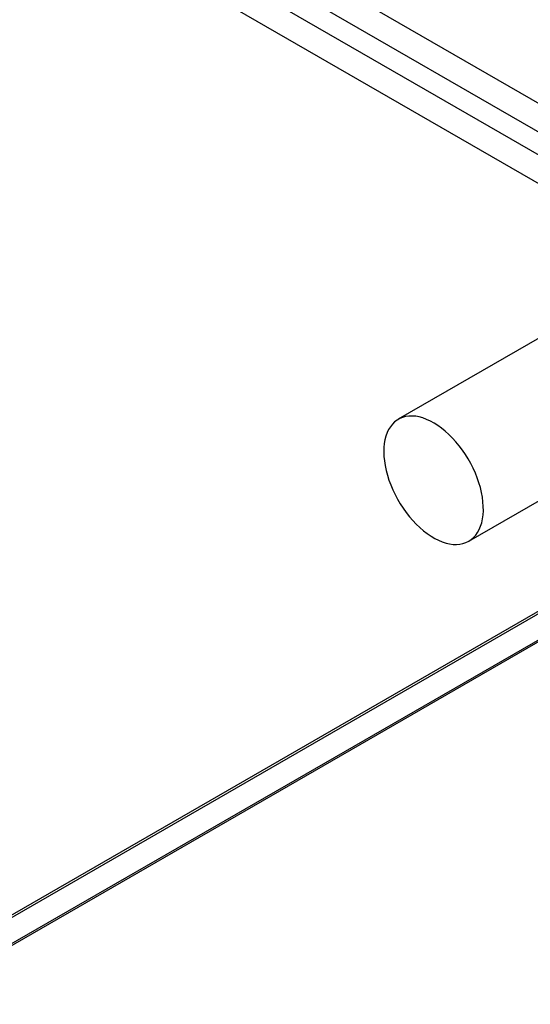
# Model space of a CAD drawing. Units: millimetres. Extents: x 63 to 4308, y 73 to 3064.
# Drawn here: x 4020 to 4035, y 2543 to 2571 of the extents above; entities that cross this region are included whole.
import ezdxf

# ---------------------------------------------------------------- set-up
doc = ezdxf.new("R2010")
doc.units = ezdxf.units.MM
doc.header["$LTSCALE"] = 2

msp = doc.modelspace()

# ---------------------------------------------------------------- linework, layer by layer
at = {"color": 7, "linetype": 'Continuous', "lineweight": 25}
for p, q in [((3504.429, 2875.33), (4042.275, 2564.838)), ((3504.429, 2874.503), (4042.275, 2564.011)), ((4041.736, 2563.661), (3504.395, 2873.861)), ((4041.02, 2563.248), (3503.679, 2873.448)), ((3884.753, 2467.528), (4064.217, 2571.131)), ((4062.757, 2570.21), (3884.057, 2467.048)), ((4062.737, 2570.198), (3884.753, 2467.45)), ((4063.501, 2569.89), (3884.753, 2466.702)), ((4063.453, 2569.808), (3884.753, 2466.646)), ((4040.652, 2565.373), (4031.106, 2559.862)), ((4033.131, 2556.354), (4042.677, 2561.865))]:
    msp.add_line(p, q, dxfattribs=at)
at = {"color": 7, "linetype": 'Continuous', "lineweight": 25, "flags": 128}
msp.add_lwpolyline([(4032.874, 2556.268), (4032.964, 2556.286), (4033.049, 2556.314), (4033.129, 2556.353), (4033.203, 2556.402), (4033.27, 2556.461), (4033.331, 2556.529), (4033.385, 2556.606), (4033.432, 2556.692), (4033.472, 2556.786), (4033.503, 2556.887), (4033.527, 2556.996), (4033.542, 2557.111), (4033.55, 2557.231), (4033.549, 2557.357), (4033.54, 2557.487), (4033.523, 2557.62), (4033.498, 2557.756), (4033.465, 2557.895), (4033.424, 2558.034), (4033.376, 2558.174), (4033.32, 2558.314), (4033.258, 2558.452), (4033.189, 2558.588), (4033.114, 2558.722), (4033.033, 2558.852), (4032.948, 2558.978), (4032.857, 2559.099), (4032.762, 2559.214), (4032.663, 2559.323), (4032.562, 2559.425), (4032.457, 2559.519), (4032.351, 2559.605), (4032.244, 2559.683), (4032.136, 2559.752), (4032.027, 2559.811), (4031.919, 2559.861), (4031.813, 2559.9), (4031.708, 2559.929), (4031.605, 2559.948), (4031.506, 2559.956), (4031.409, 2559.954), (4031.317, 2559.941), (4031.23, 2559.918), (4031.148, 2559.884), (4031.071, 2559.84), (4031, 2559.786), (4030.936, 2559.723), (4030.878, 2559.65), (4030.827, 2559.568), (4030.784, 2559.479), (4030.749, 2559.381), (4030.721, 2559.276), (4030.702, 2559.164), (4030.69, 2559.046), (4030.687, 2558.923), (4030.692, 2558.795), (4030.705, 2558.663), (4030.726, 2558.529), (4030.755, 2558.391), (4030.792, 2558.252), (4030.836, 2558.112), (4030.888, 2557.973), (4030.947, 2557.834), (4031.013, 2557.696), (4031.085, 2557.561), (4031.163, 2557.429), (4031.246, 2557.301), (4031.334, 2557.177), (4031.427, 2557.059), (4031.524, 2556.947), (4031.624, 2556.842), (4031.727, 2556.744), (4031.833, 2556.653), (4031.94, 2556.571), (4032.048, 2556.498), (4032.156, 2556.434), (4032.264, 2556.379), (4032.371, 2556.335), (4032.477, 2556.3), (4032.581, 2556.276), (4032.682, 2556.263), (4032.78, 2556.26), (4032.874, 2556.268)], dxfattribs=at)

doc.saveas('drawing.dxf')
